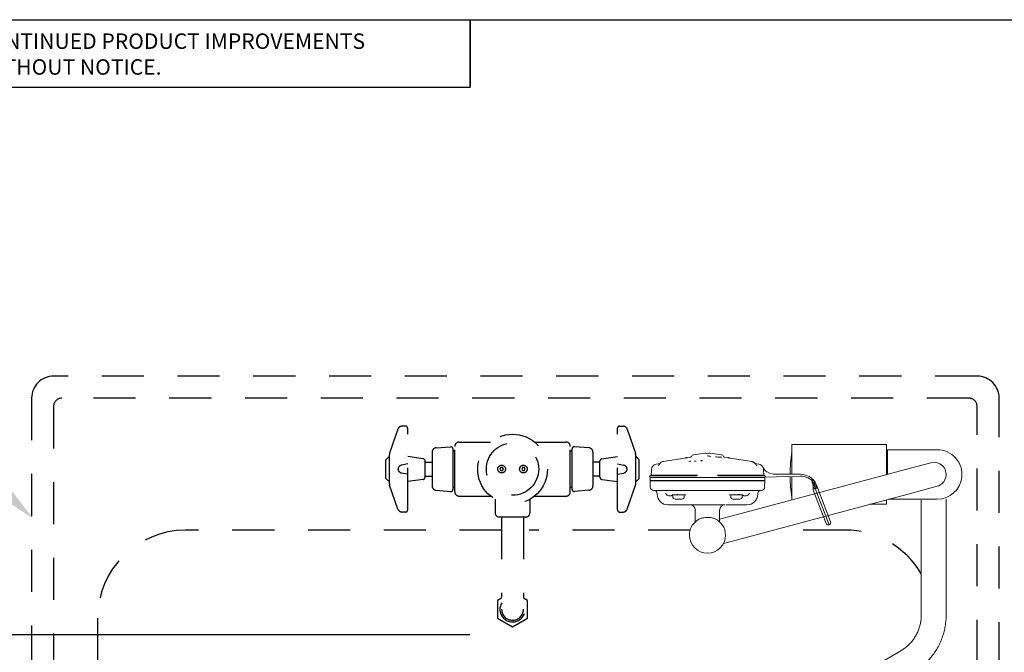
# Model space of a CAD drawing. Extents: x 0.3 to 10.6, y 0 to 7.8.
# Drawn here: x 2.4 to 5.3, y 5.9 to 7.8 of the extents above; entities that cross this region are included whole.
import ezdxf
from ezdxf.enums import TextEntityAlignment as Align

# ---------------------------------------------------------------- set-up
doc = ezdxf.new("R2010")
doc.units = 0
doc.header["$LTSCALE"] = 2
doc.header["$MEASUREMENT"] = 0
doc.linetypes.add('HIDDEN', pattern=[0.375, 0.25, -0.125])
doc.linetypes.add('SLD-Solid', pattern=[0])
doc.layers.get('0').update_dxf_attribs({"linetype": 'CONTINUOUS'})
for name, color, linetype in [('HID', 2, 'HIDDEN'), ('OBJ', 7, 'CONTINUOUS'), ('TXT', 4, 'CONTINUOUS'), ('zBORDER', 8, 'CONTINUOUS'), ('zPAGE', 4, 'CONTINUOUS')]:
    doc.layers.add(name, color=color, linetype=linetype)
doc.styles.add('ARIAL', font='ARIAL.TTF')
doc.styles.get("Standard").update_dxf_attribs({"font": 'SIMPLEX.SHX'})
doc.dimstyles.get("Standard").update_dxf_attribs({"dimtxt": 0.18, "dimasz": 0.18, "dimexe": 0.18, "dimexo": 0.0625, "dimgap": 0.09, "dimtad": 0, "dimtih": 1, "dimtoh": 1, "dimdec": 4, "dimzin": 0, "dimdsep": 46, "dimtxsty": 'Standard', "dimcen": 0.09, "dimadec": 0, "dimazin": 0, "dimtfac": 1, "dimtdec": 4, "dimtofl": 0, "dimtmove": 0, "dimatfit": 3, "dimfxl": 0, "dimtolj": 1, "dimtzin": 0, "dimarcsym": 0})

# ---------------------------------------------------------------- blocks, each defined once
blk = doc.blocks.new('A SIZE_INST')
at = {"layer": 'zBORDER'}
blk.add_line((0.2638, 7.7875), (10.4563, 7.7875), dxfattribs=at)
at = {"layer": 'zBORDER', "lineweight": 35}
for p in [(3.7437, 7.7875), (0.2638, 7.586)]:
    blk.add_line(p, (3.7437, 7.5867), dxfattribs=at)
at = {"layer": 'zBORDER', "color": 4, "insert": (0.3038, 7.7467), "char_height": 0.046, "attachment_point": 1, "style": 'ARIAL'}
blk.add_mtext('THIS DOCUMENT IS TRUE AND CORRECT AT TIME OF PUBLICATION. CONTINUED PRODUCT IMPROVEMENTS\\PMAKE SPECIFICATIONS AND MEASUREMENTS SUBJECT TO CHANGE WITHOUT NOTICE.', dxfattribs=at)
at = {"layer": 'zBORDER', "color": 4, "style": 'ARIAL'}
for tag, height, p in [('#1', 0.045, (6.4193, 0.5197)), ('#2', 0.045, (6.8239, 0.5155)), ('REVNAME', 0.045, (7.0574, 0.5158)), ('PART#', 0.07, (10.1105, 0.4999)), ('MODEL(S)', 0.08, (8.4981, 0.4525)), ('NAME1', 0.045, (6.4588, 0.364)), ('NAME2', 0.045, (7.0567, 0.3632)), ('TITLE:', 0.08, (8.4959, 0.3278)), ('REV.', 0.07, (10.1282, 0.3073)), ('NAME3', 0.045, (6.4999, 0.2116)), ('1', 0.0504, (10.0824, 0.2116)), ('X', 0.0504, (10.3312, 0.2116))]:
    blk.add_attdef(tag, text='', height=height, dxfattribs=at).set_placement(p, align=Align.MIDDLE_CENTER)
at = {"layer": 'zBORDER', "color": 4, "style": 'ARIAL', "width": 0.9}
for tag, p in [('DATE2', (6.9573, 0.2116)), ('SC', (7.5641, 0.2116)), ('DWG.TYPE', (8.879, 0.2116))]:
    blk.add_attdef(tag, text='', height=0.045, dxfattribs=at).set_placement(p, align=Align.MIDDLE_CENTER)
at = {"layer": 'zBORDER', "color": 4, "style": 'ARIAL'}
blk.add_attdef('YR', (0.5148, 0.0298), '', height=0.1, dxfattribs=at)
at = {"layer": 'zPAGE', "color": 4, "style": 'ARIAL'}
blk.add_attdef("PG#'S", (10.6009, 6.462), '', height=0.1, rotation=90, dxfattribs=at)

msp = doc.modelspace()

# ---------------------------------------------------------------- linework, layer by layer
at = {"layer": 'HID', "linetype": 'HIDDEN', "ltscale": 0.25}
for p, q in [((5.2492, 6.7286), (2.5062, 6.7286)), ((2.4409, 6.6633), (2.4409, 4.0509)), ((2.5062, 6.6388), (2.5062, 4.0754)), ((5.2247, 6.6633), (2.5307, 6.6633)), ((5.2492, 4.7545), (5.2492, 6.6388)), ((5.3145, 4.7477), (5.3145, 6.6633)), ((3.5513, 6.5803), (3.5411, 6.5803)), ((4.1873, 6.5803), (4.1975, 6.5803)), ((3.5289, 6.5716), (3.5041, 6.5)), ((3.5578, 6.3315), (3.5578, 6.5738)), ((4.1808, 6.3315), (4.1808, 6.5738)), ((4.2097, 6.5716), (4.2344, 6.5)), ((3.7106, 6.5329), (3.8038, 6.5329)), ((3.9347, 6.5329), (4.028, 6.5329)), ((3.5034, 6.4095), (3.5034, 6.4958)), ((3.6303, 6.5029), (3.6303, 6.4026)), ((3.6423, 6.5158), (3.6855, 6.5191)), ((3.6925, 6.3927), (3.6925, 6.5127)), ((3.6925, 6.5065), (3.6976, 6.5065)), ((3.6976, 6.3853), (3.6976, 6.52)), ((4.0409, 6.3853), (4.0409, 6.52)), ((4.0409, 6.5065), (4.0461, 6.5065)), ((4.0461, 6.3927), (4.0461, 6.5127)), ((4.0963, 6.5158), (4.0531, 6.5191)), ((4.1082, 6.5029), (4.1082, 6.4026)), ((4.2352, 6.4095), (4.2352, 6.4958)), ((3.4931, 6.4804), (3.5034, 6.491)), ((3.4931, 6.425), (3.4931, 6.4804)), ((3.5578, 6.4682), (3.5392, 6.4643)), ((3.6041, 6.4832), (3.5578, 6.49)), ((3.6096, 6.4285), (3.6096, 6.4768)), ((3.6096, 6.4736), (3.6303, 6.4736)), ((4.1289, 6.4736), (4.1082, 6.4736)), ((4.1289, 6.4285), (4.1289, 6.4768)), ((4.1345, 6.4832), (4.1808, 6.49)), ((4.1808, 6.4682), (4.1994, 6.4643)), ((4.2454, 6.4804), (4.2352, 6.491)), ((4.2454, 6.425), (4.2454, 6.4804)), ((3.5578, 6.4371), (3.5392, 6.441)), ((4.1808, 6.4371), (4.1994, 6.441)), ((3.4931, 6.425), (3.5034, 6.4143)), ((3.5289, 6.3337), (3.5041, 6.4053)), ((3.6041, 6.4221), (3.5578, 6.4153)), ((3.6096, 6.4317), (3.6303, 6.4317)), ((4.1289, 6.4317), (4.1082, 6.4317)), ((4.1345, 6.4221), (4.1808, 6.4153)), ((4.2097, 6.3337), (4.2344, 6.4053)), ((4.2454, 6.425), (4.2352, 6.4143)), ((3.6422, 6.3897), (3.6855, 6.3862)), ((3.6925, 6.3988), (3.6976, 6.3988)), ((4.0409, 6.3988), (4.0461, 6.3988)), ((4.0963, 6.3897), (4.0531, 6.3862)), ((3.7106, 6.3724), (3.8038, 6.3724)), ((3.8175, 6.363), (3.8175, 6.3232)), ((3.9211, 6.363), (3.9211, 6.3232)), ((3.9347, 6.3724), (4.028, 6.3724)), ((3.5513, 6.325), (3.5411, 6.325)), ((4.1873, 6.325), (4.1975, 6.325)), ((3.9081, 6.3103), (3.8304, 6.3103)), ((3.8369, 6.3103), (3.8369, 6.0708)), ((3.9016, 6.3103), (3.9016, 6.0708)), ((3.8369, 6.2714), (2.8981, 6.2714)), ((4.3969, 6.2714), (3.9186, 6.2714)), ((4.8574, 6.2714), (4.6441, 6.2714)), ((2.6369, 6.0102), (2.6369, 4.4428))]:
    msp.add_line(p, q, dxfattribs=at)
for points in [[(3.8421, 6.4527), (3.8395, 6.4571), (3.8343, 6.4571), (3.8317, 6.4527), (3.8343, 6.4482), (3.8395, 6.4482)], [(3.9068, 6.4527), (3.9042, 6.4571), (3.899, 6.4571), (3.8965, 6.4527), (3.899, 6.4482), (3.9042, 6.4482)]]:
    msp.add_lwpolyline(points, close=True, dxfattribs=at)
for points in [[(3.8369, 6.0693), (3.8244, 6.0621), (3.8244, 6.0103), (3.8693, 5.9845)], [(3.8693, 5.9845), (3.9141, 6.0103), (3.9141, 6.0621), (3.9016, 6.0693)]]:
    msp.add_lwpolyline(points, dxfattribs=at)
for centre, radius in [((3.8693, 6.4527), 0.1036), ((3.8693, 6.4527), 0.1036), ((3.8693, 6.4527), 0.0777), ((3.8369, 6.4527), 0.0114), ((3.9016, 6.4527), 0.0114)]:
    msp.add_circle(centre, radius, dxfattribs=at)
for centre, radius, start, end in [((2.5062, 6.6633), 0.0653, 90, 180), ((5.2492, 6.6633), 0.0653, 0, 90), ((2.5307, 6.6388), 0.0245, 90, 180), ((5.2247, 6.6388), 0.0245, 0, 90), ((3.5411, 6.5673), 0.0129, 90, 160.9189), ((3.5513, 6.5738), 0.00647, 0, 90), ((4.1873, 6.5738), 0.00647, 90, 180), ((4.1975, 6.5673), 0.0129, 19.0811, 90), ((3.7106, 6.52), 0.0129, 90, 180), ((4.028, 6.52), 0.0129, 0, 90), ((3.5163, 6.4958), 0.0129, 160.9189, 180), ((3.6433, 6.5029), 0.0129, 94.3431, 180), ((3.686, 6.5127), 0.00647, 0, 94.3431), ((4.0526, 6.5127), 0.00647, 85.6569, 180), ((4.0953, 6.5029), 0.0129, 0, 85.6569), ((4.2222, 6.4958), 0.0129, 0, 19.0811), ((3.5418, 6.4516), 0.0129, 101.8226, 180), ((3.6031, 6.4768), 0.00647, 0, 81.7247), ((4.1354, 6.4768), 0.00647, 98.2753, 180), ((4.1967, 6.4516), 0.0129, 0, 78.1774), ((3.5418, 6.4537), 0.0129, 180, 258.1774), ((4.1967, 6.4537), 0.0129, 281.8226, 0), ((3.5163, 6.4095), 0.0129, 180, 199.0811), ((3.6031, 6.4285), 0.00647, 278.2753, 0), ((4.1354, 6.4285), 0.00647, 180, 261.7247), ((4.2222, 6.4095), 0.0129, 340.9189, 0), ((3.6433, 6.4026), 0.0129, 180, 265.4127), ((3.686, 6.3927), 0.00647, 265.4127, 0), ((3.7106, 6.3853), 0.0129, 180, 270), ((4.028, 6.3853), 0.0129, 270, 0), ((4.0526, 6.3927), 0.00647, 180, 274.5873), ((4.0953, 6.4026), 0.0129, 274.5873, 0), ((3.5411, 6.338), 0.0129, 199.0811, 270), ((3.5513, 6.3315), 0.00647, 270, 0), ((3.8304, 6.3232), 0.0129, 180, 270), ((3.9081, 6.3232), 0.0129, 270, 0), ((4.1873, 6.3315), 0.00647, 180, 270), ((4.1975, 6.338), 0.0129, 270, 340.9189), ((2.8981, 6.0102), 0.2612, 90, 180), ((4.8574, 6.0102), 0.2612, 30.1426, 90), ((3.8693, 6.0362), 0.0375, 149.5497, 30.4503), ((3.8693, 6.0362), 0.0324, 180, 0)]:
    msp.add_arc(centre, radius, start, end, dxfattribs=at)
at = {"layer": 'OBJ', "linetype": 'Continuous', "lineweight": 15}
for p, q in [((4.9801, 6.5252), (4.6989, 6.5252)), ((4.6989, 6.5252), (4.6989, 6.4375)), ((4.9801, 6.4363), (4.9801, 6.5252)), ((4.4065, 6.4951), (4.4414, 6.5)), ((4.4552, 6.5), (4.4901, 6.4951)), ((5.1303, 6.5103), (4.9833, 6.5103)), ((4.9833, 6.4372), (4.9833, 6.5103)), ((4.3067, 6.4688), (4.2957, 6.4669)), ((4.3088, 6.471), (4.3067, 6.4688)), ((4.3172, 6.4752), (4.3167, 6.4751)), ((4.3868, 6.4856), (4.3169, 6.4752)), ((4.3985, 6.4883), (4.388, 6.4873)), ((4.5086, 6.4873), (4.4981, 6.4883)), ((4.5796, 6.4752), (4.5098, 6.4856)), ((4.5799, 6.4751), (4.5794, 6.4752)), ((4.6008, 6.4669), (4.5899, 6.4688)), ((4.9833, 6.4834), (4.9801, 6.4834)), ((5.1116, 6.4716), (5.0361, 6.4514)), ((4.9846, 6.4375), (4.5144, 6.3115)), ((4.6147, 6.4509), (4.6147, 6.4514)), ((4.6147, 6.4509), (4.6153, 6.4342)), ((4.6331, 6.4405), (4.6296, 6.442)), ((4.6477, 6.4375), (4.7248, 6.4373)), ((5.0361, 6.4514), (4.9846, 6.4375)), ((4.2769, 6.4312), (4.2769, 6.4307)), ((4.2776, 6.4244), (4.2778, 6.4182)), ((4.2791, 6.4335), (4.418, 6.4335)), ((4.4167, 6.4284), (4.2791, 6.4284)), ((4.4785, 6.4335), (4.6174, 6.4335)), ((4.6174, 6.4284), (4.4799, 6.4284)), ((4.7246, 6.432), (4.6174, 6.4284)), ((4.6181, 6.3991), (4.6188, 6.4177)), ((4.6188, 6.4182), (4.619, 6.4244)), ((4.6196, 6.4308), (4.6196, 6.4312)), ((4.6196, 6.4307), (4.6196, 6.4308)), ((4.6989, 6.4284), (4.6989, 6.361)), ((4.299, 6.3801), (4.2991, 6.3774)), ((4.5331, 6.2417), (5.0549, 6.3815)), ((4.5975, 6.3774), (4.5976, 6.3801)), ((5.0549, 6.3815), (5.1303, 6.4017)), ((4.3927, 6.3464), (4.342, 6.3464)), ((4.3449, 6.3728), (4.3449, 6.3708)), ((4.3521, 6.3635), (4.3567, 6.3635)), ((4.3562, 6.3637), (4.3605, 6.3637)), ((4.3567, 6.3635), (4.3562, 6.3637)), ((4.3567, 6.3635), (4.3577, 6.3635)), ((4.3577, 6.3637), (4.3577, 6.3635)), ((4.3577, 6.3635), (4.3599, 6.3635)), ((4.3599, 6.3637), (4.3599, 6.3635)), ((4.3599, 6.3635), (4.361, 6.3635)), ((4.3605, 6.3637), (4.361, 6.3635)), ((4.361, 6.3635), (4.3705, 6.3635)), ((4.3705, 6.3635), (4.3719, 6.3637)), ((4.3705, 6.3635), (4.3721, 6.3635)), ((4.3719, 6.3637), (4.3734, 6.3637)), ((4.3734, 6.3637), (4.3721, 6.3635)), ((4.3721, 6.3635), (4.3721, 6.3635)), ((4.3794, 6.3708), (4.3794, 6.3728)), ((4.3957, 6.3464), (4.3927, 6.3464)), ((4.5546, 6.3464), (4.5039, 6.3464)), ((4.5172, 6.3728), (4.5172, 6.3708)), ((4.5239, 6.3637), (4.5265, 6.3637)), ((4.5251, 6.3635), (4.5239, 6.3637)), ((4.5244, 6.3635), (4.5251, 6.3635)), ((4.5251, 6.3635), (4.5276, 6.3635)), ((4.5265, 6.3637), (4.5277, 6.3635)), ((4.5276, 6.3635), (4.5277, 6.3635)), ((4.5277, 6.3635), (4.5381, 6.3635)), ((4.5381, 6.3635), (4.5389, 6.3637)), ((4.5381, 6.3635), (4.5387, 6.3635)), ((4.5387, 6.3635), (4.5395, 6.3635)), ((4.5389, 6.3637), (4.5427, 6.3637)), ((4.5395, 6.3637), (4.5395, 6.3635)), ((4.5395, 6.3635), (4.5402, 6.3635)), ((4.5402, 6.3637), (4.5402, 6.3635)), ((4.5402, 6.3635), (4.5419, 6.3635)), ((4.5427, 6.3637), (4.5419, 6.3635)), ((4.5419, 6.3635), (4.5445, 6.3635)), ((4.5517, 6.3708), (4.5517, 6.3728)), ((4.9301, 6.3481), (4.9801, 6.3481)), ((4.9801, 6.3481), (4.9801, 6.3615)), ((4.9858, 6.363), (5.1303, 6.363)), ((5.0833, 6.3607), (5.0833, 6.0189)), ((5.1571, 6.0189), (5.1571, 6.3631)), ((4.4121, 6.3303), (4.4121, 6.2959)), ((4.4844, 6.2959), (4.4844, 6.3303)), ((4.5144, 6.3115), (4.4844, 6.3035)), ((4.4958, 6.2317), (4.5331, 6.2417)), ((5.0222, 5.9127), (4.4724, 5.5943))]:
    msp.add_line(p, q, dxfattribs=at)
at = {"layer": 'OBJ', "linetype": 'SLD-Solid', "lineweight": 15}
for p, q in [((4.7622, 6.3938), (4.7622, 6.3938)), ((4.8005, 6.291), (4.7626, 6.3901)), ((4.8097, 6.2869), (4.7681, 6.3954)), ((4.7756, 6.3958), (4.7756, 6.3957)), ((4.7758, 6.3952), (4.8138, 6.2961))]:
    msp.add_line(p, q, dxfattribs=at)
at = {"layer": 'OBJ', "linetype": 'Continuous', "lineweight": 15, "flags": 128}
for points in [[(4.3868, 6.4856), (4.387, 6.4856), (4.3874, 6.4856)], [(4.4149, 6.4765), (4.4147, 6.4765), (4.4141, 6.4766), (4.4132, 6.4765), (4.4122, 6.4765), (4.4111, 6.4764), (4.4102, 6.4762), (4.4097, 6.4761), (4.4095, 6.476), (4.4097, 6.4759), (4.4103, 6.4759), (4.4112, 6.4759), (4.4122, 6.476), (4.4132, 6.4761), (4.4141, 6.4762), (4.4147, 6.4764), (4.4149, 6.4765)], [(4.4325, 6.4776), (4.4323, 6.4777), (4.4317, 6.4777), (4.4308, 6.4777), (4.4298, 6.4776), (4.4287, 6.4775), (4.4279, 6.4774), (4.4273, 6.4773), (4.4271, 6.4771), (4.4273, 6.4771), (4.4279, 6.477), (4.4288, 6.4771), (4.4298, 6.4771), (4.4309, 6.4773), (4.4317, 6.4774), (4.4323, 6.4775), (4.4325, 6.4776)], [(4.5092, 6.4856), (4.5096, 6.4856), (4.5098, 6.4856)], [(4.5799, 6.4751), (4.5796, 6.4752), (4.5792, 6.4752)], [(4.2818, 6.4514), (4.2817, 6.4488), (4.2812, 6.434)], [(4.2778, 6.4177), (4.2781, 6.4084), (4.2784, 6.3991)], [(4.6132, 6.4284), (4.6145, 6.4279), (4.6161, 6.4275)]]:
    msp.add_lwpolyline(points, dxfattribs=at)
at = {"layer": 'OBJ', "linetype": 'Continuous', "lineweight": 15}
for centre, radius, start, end in [((4.4075, 6.488), 0.00716, 98, 160.2589), ((4.4424, 6.4929), 0.00716, 53.6684, 98), ((4.4483, 6.5012), 0.00301, 235.4251, 304.3318), ((4.4542, 6.4929), 0.00716, 82, 125.8598), ((4.4891, 6.488), 0.00716, 19.9155, 82), ((5.1222, 6.4366), 0.4285, 171.0107, 179.879), ((5.1303, 6.4366), 0.0737, 353.6072, 90), ((4.2981, 6.4508), 0.0163, 98.198, 178.3216), ((4.3889, 6.477), 0.0104, 94.9471, 130.2981), ((4.3969, 6.4629), 0.0129, 82.7768, 107.1952), ((4.5077, 6.477), 0.0104, 49.7019, 85.0647), ((4.5985, 6.4508), 0.0163, 25.382, 81.8024), ((5.1209, 6.4366), 0.0362, 346.8905, 105), ((4.2805, 6.4342), 0.000763, 283.8268, 354.5895), ((4.6422, 6.4716), 0.0321, 205.3925, 247.0269), ((4.6477, 6.475), 0.0375, 247.0225, 270), ((4.2791, 6.4312), 0.00228, 90, 180), ((4.2791, 6.4307), 0.00228, 180, 270), ((4.2806, 6.4245), 0.003, 89.9484, 184.4124), ((4.6104, 6.4167), 0.00107, 90.0002, 162.6191), ((4.616, 6.4245), 0.003, 356.8883, 90.1203), ((5.1222, 6.4366), 0.4286, 181.0966, 188.9893), ((5.1303, 6.4366), 0.0737, 270, 353.6072), ((5.1209, 6.4366), 0.0362, 285, 346.8905), ((4.2886, 6.3995), 0.0102, 182, 270), ((4.2893, 6.3797), 0.00964, 2, 90), ((4.3312, 6.3785), 0.0321, 182, 270), ((4.3479, 6.3728), 0.00308, 90, 180), ((4.3763, 6.3728), 0.00308, 0, 90), ((4.5203, 6.3728), 0.00308, 90, 180), ((4.5486, 6.3728), 0.00308, 0, 90), ((4.5654, 6.3785), 0.0321, 270, 358), ((4.6072, 6.3797), 0.00964, 90, 178), ((4.608, 6.3995), 0.0102, 270, 358), ((4.3521, 6.3708), 0.00723, 180, 270), ((4.3721, 6.3708), 0.00723, 270, 0), ((4.3961, 6.3303), 0.0161, 0, 90), ((4.5005, 6.3303), 0.0161, 90, 180), ((4.5244, 6.3708), 0.00723, 180, 270), ((4.5445, 6.3708), 0.00723, 270, 0), ((4.4483, 6.2564), 0.0536, 110.5441, 180), ((4.4483, 6.2564), 0.0536, 0, 69.4559), ((4.4483, 6.2564), 0.0536, 180, 270), ((4.4483, 6.2564), 0.0536, 270, 0)]:
    msp.add_arc(centre, radius, start, end, dxfattribs=at)
at = {"layer": 'OBJ', "linetype": 'SLD-Solid', "lineweight": 15}
for centre, radius, start, end in [((4.7233, 6.3809), 0.0564, 44.5301, 88.5068), ((4.7203, 6.3686), 0.0635, 52.5758, 86.0757), ((4.7352, 6.3984), 0.0273, 350.4011, 20.9596), ((4.7353, 6.3984), 0.0273, 350.3867, 20.9587), ((4.7692, 6.3927), 0.00711, 170.4011, 200.9596), ((4.8001, 6.4077), 0.0273, 200.9596, 206.0694), ((4.8001, 6.4078), 0.0273, 200.9596, 206.0656), ((4.7692, 6.3927), 0.00711, 20.9596, 26.0656), ((4.8072, 6.2936), 0.00711, 200.9596, 290.9595), ((4.8072, 6.2936), 0.00711, 290.9595, 20.9596)]:
    msp.add_arc(centre, radius, start, end, dxfattribs=at)
at = {"layer": 'OBJ', "linetype": 'Continuous', "lineweight": 15}
for points, knots in [([(4.3088, 6.471), (4.3077, 6.4699), (4.305, 6.4672), (4.3028, 6.4646), (4.3015, 6.463)], [0, 0, 0, 0, 0.424157, 1, 1, 1, 1]), ([(4.3167, 6.475), (4.3162, 6.4749), (4.3142, 6.4747), (4.3113, 6.4733), (4.3096, 6.4716), (4.3088, 6.4709)], [0, 0, 0, 0, 0.186745, 0.668527, 1, 1, 1, 1]), ([(4.3876, 6.4857), (4.3876, 6.4857), (4.3877, 6.4858), (4.3874, 6.4857), (4.3871, 6.4856), (4.3867, 6.4856), (4.3866, 6.4856)], [0, 0, 0, 0, 0.068417, 0.473898, 0.885974, 1, 1, 1, 1]), ([(4.4007, 6.4904), (4.4006, 6.4902), (4.4005, 6.4897), (4.4, 6.4891), (4.3994, 6.4886), (4.3989, 6.4884), (4.3986, 6.4883), (4.3985, 6.4883)], [0, 0, 0, 0, 0.2241403, 0.4790672, 0.6940375, 0.8740563, 1, 1, 1, 1]), ([(4.4483, 6.4918), (4.4495, 6.4916), (4.4522, 6.4913), (4.4561, 6.4908), (4.4581, 6.4905)], [0, 0, 0, 0, 0.480863, 1, 1, 1, 1]), ([(4.4716, 6.489), (4.4728, 6.4889), (4.4769, 6.4886), (4.4839, 6.4881), (4.4885, 6.4881), (4.4908, 6.4881)], [0, 0, 0, 0, 0.164567, 0.582604, 1, 1, 1, 1]), ([(4.4981, 6.4883), (4.498, 6.4883), (4.4976, 6.4884), (4.497, 6.4887), (4.4963, 6.4894), (4.4959, 6.49), (4.4959, 6.4903), (4.4959, 6.4903)], [0, 0, 0, 0, 0.0809047, 0.3646827, 0.6641174, 0.9922757, 1, 1, 1, 1]), ([(4.5098, 6.4856), (4.5096, 6.4856), (4.5093, 6.4857), (4.509, 6.4857), (4.509, 6.4857), (4.509, 6.4857)], [0, 0, 0, 0, 0.255221, 0.69934, 1, 1, 1, 1]), ([(4.5877, 6.4709), (4.5871, 6.4715), (4.5855, 6.4732), (4.5825, 6.4747), (4.5802, 6.4749), (4.5794, 6.475)], [0, 0, 0, 0, 0.266754, 0.749488, 1, 1, 1, 1]), ([(4.5951, 6.463), (4.5939, 6.4644), (4.5918, 6.467), (4.589, 6.4697), (4.5877, 6.471)], [0, 0, 0, 0, 0.5150836, 1, 1, 1, 1]), ([(4.4182, 6.4342), (4.411, 6.4342), (4.4031, 6.4342), (4.3869, 6.4342), (4.3696, 6.4342), (4.3465, 6.4342), (4.3256, 6.4342), (4.3083, 6.4342), (4.2946, 6.4342), (4.2857, 6.4342), (4.2813, 6.4342), (4.2817, 6.4342), (4.2818, 6.4342)], [0, 0, 0, 0, 0.096085, 0.104488, 0.219975, 0.338583, 0.458073, 0.58104, 0.700588, 0.823613, 0.94328, 1, 1, 1, 1]), ([(4.6153, 6.4342), (4.6146, 6.4342), (4.6131, 6.4342), (4.6049, 6.4342), (4.5927, 6.4342), (4.5762, 6.4342), (4.5562, 6.4342), (4.533, 6.4342), (4.507, 6.4342), (4.4881, 6.4342), (4.4783, 6.4342)], [0, 0, 0, 0, 0.125401, 0.249078, 0.372751, 0.496556, 0.620352, 0.744303, 0.868244, 1, 1, 1, 1]), ([(4.6147, 6.4514), (4.6146, 6.4523), (4.6144, 6.4546), (4.6137, 6.4567), (4.6132, 6.4578), (4.6132, 6.4578)], [0, 0, 0, 0, 0.4255786, 0.9939457, 1, 1, 1, 1]), ([(4.2779, 6.4183), (4.2781, 6.4183), (4.2784, 6.4183), (4.2852, 6.4183), (4.2961, 6.4183), (4.3116, 6.4183), (4.3308, 6.4183), (4.3535, 6.4183), (4.3773, 6.4183), (4.4013, 6.4183), (4.4173, 6.4183), (4.4272, 6.4183), (4.435, 6.4183), (4.4424, 6.4183), (4.4483, 6.4183)], [0, 0, 0, 0, 0.105501, 0.210941, 0.316374, 0.421953, 0.527526, 0.633145, 0.738761, 0.826105, 0.913453, 0.917871, 0.935544, 1, 1, 1, 1]), ([(4.2783, 6.4177), (4.2782, 6.4177), (4.2776, 6.4177), (4.2817, 6.4177), (4.2904, 6.4177), (4.3039, 6.4177), (4.3214, 6.4177), (4.3424, 6.4177), (4.3666, 6.4177), (4.3929, 6.4177), (4.4211, 6.4177), (4.4497, 6.4177), (4.4786, 6.4177), (4.5064, 6.4177), (4.5328, 6.4177), (4.5565, 6.4177), (4.5774, 6.4177), (4.5944, 6.4177), (4.6074, 6.4177), (4.6146, 6.4177), (4.6179, 6.4177), (4.6182, 6.4177), (4.6183, 6.4177)], [0, 0, 0, 0, 0.019776, 0.075183, 0.128971, 0.184325, 0.238095, 0.293424, 0.347209, 0.402544, 0.456372, 0.511749, 0.565645, 0.6211, 0.67502, 0.73051, 0.784353, 0.839766, 0.893557, 0.948916, 0.982846, 1, 1, 1, 1]), ([(4.2808, 6.4275), (4.2807, 6.4275), (4.2803, 6.4275), (4.2849, 6.4275), (4.2942, 6.4275), (4.3081, 6.4275), (4.3259, 6.4275), (4.3471, 6.4275), (4.3712, 6.4275), (4.3949, 6.4275), (4.4183, 6.4275), (4.4409, 6.4275), (4.465, 6.4275), (4.4902, 6.4275), (4.5159, 6.4275), (4.5409, 6.4275), (4.5632, 6.4275), (4.5824, 6.4275), (4.5977, 6.4275), (4.6087, 6.4275), (4.6153, 6.4275), (4.6158, 6.4275), (4.6161, 6.4275)], [0, 0, 0, 0, 0.028105, 0.081908, 0.1356, 0.189292, 0.242896, 0.296498, 0.350194, 0.403888, 0.441768, 0.487075, 0.532858, 0.578645, 0.632379, 0.686114, 0.739725, 0.793334, 0.847055, 0.900772, 0.9545, 1, 1, 1, 1]), ([(4.4483, 6.4183), (4.4584, 6.4183), (4.479, 6.4183), (4.5081, 6.4183), (4.5349, 6.4183), (4.5584, 6.4183), (4.5789, 6.4183), (4.5955, 6.4183), (4.6083, 6.4183), (4.6159, 6.4183), (4.6193, 6.4183), (4.6185, 6.4183), (4.6184, 6.4183)], [0, 0, 0, 0, 0.113431, 0.23065, 0.336442, 0.445296, 0.550966, 0.659704, 0.765521, 0.874421, 0.980321, 1, 1, 1, 1]), ([(4.6179, 6.4177), (4.618, 6.4177), (4.6187, 6.4177), (4.6155, 6.4177), (4.6076, 6.4177), (4.5981, 6.4177), (4.59, 6.4177), (4.5876, 6.4177)], [0, 0, 0, 0, 0.0468031, 0.3258564, 0.6046926, 0.8835258, 1, 1, 1, 1]), ([(4.6174, 6.4335), (4.6176, 6.4334), (4.6181, 6.4334), (4.6188, 6.433), (4.6193, 6.4324), (4.6196, 6.4318), (4.6196, 6.4314), (4.6196, 6.4312)], [0, 0, 0, 0, 0.2147055, 0.4294169, 0.6440531, 0.8586282, 1, 1, 1, 1]), ([(4.6196, 6.4307), (4.6196, 6.4305), (4.6196, 6.4301), (4.6193, 6.4295), (4.6189, 6.4289), (4.6182, 6.4285), (4.6177, 6.4284), (4.6174, 6.4284), (4.6174, 6.4284)], [0, 0, 0, 0, 0.141808, 0.28297, 0.480112, 0.751098, 0.995448, 1, 1, 1, 1]), ([(4.608, 6.3894), (4.6075, 6.3894), (4.6066, 6.3894), (4.5996, 6.3894), (4.5886, 6.3894), (4.5735, 6.3894), (4.5548, 6.3894), (4.5332, 6.3894), (4.5092, 6.3894), (4.4834, 6.3894), (4.4567, 6.3894), (4.4297, 6.3894), (4.4032, 6.3894), (4.378, 6.3894), (4.3548, 6.3894), (4.3342, 6.3894), (4.3169, 6.3894), (4.3033, 6.3894), (4.2939, 6.3894), (4.2892, 6.3894), (4.2888, 6.3894), (4.2886, 6.3894)], [0, 0, 0, 0, 0.053744, 0.10749, 0.161264, 0.215043, 0.268737, 0.322434, 0.376078, 0.429721, 0.483347, 0.53697, 0.590611, 0.644248, 0.697937, 0.751624, 0.805391, 0.85916, 0.912942, 0.966729, 1, 1, 1, 1]), ([(4.3428, 6.375), (4.3425, 6.3746), (4.3417, 6.3737), (4.3396, 6.3729), (4.3369, 6.3727), (4.3336, 6.3732), (4.3302, 6.3744), (4.3273, 6.3762), (4.325, 6.3781), (4.3241, 6.3794), (4.3236, 6.3801)], [0, 0, 0, 0, 0.106638, 0.227581, 0.360375, 0.499999, 0.639624, 0.772418, 0.893362, 1, 1, 1, 1]), ([(4.3841, 6.3759), (4.378, 6.3759), (4.3658, 6.3759), (4.3524, 6.3759), (4.3453, 6.3759), (4.343, 6.3759)], [0, 0, 0, 0, 0.398327, 0.805947, 1, 1, 1, 1]), ([(4.356, 6.376), (4.3559, 6.376), (4.3556, 6.3762), (4.3562, 6.3764), (4.3577, 6.3767), (4.3592, 6.3769), (4.36, 6.377)], [0, 0, 0, 0, 0.170747, 0.442023, 0.724698, 1, 1, 1, 1]), ([(4.5536, 6.3759), (4.5488, 6.3759), (4.539, 6.3759), (4.5247, 6.3759), (4.5155, 6.3759), (4.5125, 6.3759)], [0, 0, 0, 0, 0.398356, 0.806136, 1, 1, 1, 1]), ([(4.5282, 6.3767), (4.5278, 6.3764), (4.5274, 6.3762), (4.5269, 6.3759), (4.5269, 6.3759)], [0, 0, 0, 0, 0.943225, 1, 1, 1, 1]), ([(4.5296, 6.3759), (4.5307, 6.3759), (4.5328, 6.3761), (4.5364, 6.3764), (4.5396, 6.3767), (4.5421, 6.377), (4.5428, 6.3772), (4.5431, 6.3773)], [0, 0, 0, 0, 0.200523, 0.403004, 0.600263, 0.797521, 1, 1, 1, 1]), ([(4.5416, 6.3758), (4.5417, 6.3759), (4.5422, 6.3762), (4.5428, 6.3765), (4.5432, 6.3767)], [0, 0, 0, 0, 0.215976, 1, 1, 1, 1]), ([(4.5537, 6.3757), (4.5537, 6.3758), (4.5537, 6.3758), (4.5537, 6.3758), (4.5536, 6.3759), (4.5536, 6.3759)], [0, 0, 0, 0, 0.526536, 0.605834, 1, 1, 1, 1]), ([(4.5729, 6.3801), (4.5725, 6.3794), (4.5715, 6.3781), (4.5693, 6.3762), (4.5664, 6.3744), (4.563, 6.3732), (4.5597, 6.3727), (4.5569, 6.3729), (4.5549, 6.3737), (4.5541, 6.3746), (4.5537, 6.375)], [0, 0, 0, 0, 0.106638, 0.227582, 0.360376, 0.500001, 0.639625, 0.772419, 0.893361, 1, 1, 1, 1]), ([(4.342, 6.3464), (4.3388, 6.3464), (4.3325, 6.3464), (4.3316, 6.3464), (4.3312, 6.3464)], [0, 0, 0, 0, 0.5112234, 1, 1, 1, 1]), ([(4.4483, 6.3464), (4.4418, 6.3464), (4.4287, 6.3464), (4.4109, 6.3464), (4.4003, 6.3464), (4.3957, 6.3464)], [0, 0, 0, 0, 0.356952, 0.724186, 1, 1, 1, 1]), ([(4.5008, 6.3464), (4.4963, 6.3464), (4.4873, 6.3464), (4.4698, 6.3464), (4.4565, 6.3464), (4.4483, 6.3464)], [0, 0, 0, 0, 0.270506, 0.545456, 1, 1, 1, 1]), ([(4.5654, 6.3464), (4.5651, 6.3464), (4.5644, 6.3464), (4.5601, 6.3464), (4.556, 6.3464), (4.5546, 6.3464)], [0, 0, 0, 0, 0.383534, 0.778113, 1, 1, 1, 1]), ([(4.4671, 6.3066), (4.4652, 6.3071), (4.4607, 6.3083), (4.4518, 6.3086), (4.4424, 6.3086), (4.4346, 6.308), (4.4309, 6.307), (4.4295, 6.3066)], [0, 0, 0, 0, 0.168385, 0.409981, 0.662315, 0.863984, 1, 1, 1, 1]), ([(5.0833, 6.0189), (5.0832, 6.0169), (5.0832, 6.0106), (5.082, 6), (5.0794, 5.9874), (5.0755, 5.9751), (5.0702, 5.9633), (5.0638, 5.9521), (5.0563, 5.9416), (5.0476, 5.932), (5.0381, 5.9234), (5.0294, 5.917), (5.024, 5.9138), (5.0222, 5.9127)], [0, 0, 0, 0, 0.046386, 0.146865, 0.24738, 0.347899, 0.448425, 0.548962, 0.649512, 0.750078, 0.850662, 0.951264, 1, 1, 1, 1]), ([(5.0592, 5.8488), (5.0619, 5.8504), (5.0693, 5.8549), (5.0808, 5.863), (5.0933, 5.8735), (5.1049, 5.885), (5.1155, 5.8975), (5.125, 5.9108), (5.1334, 5.9248), (5.1406, 5.9395), (5.1466, 5.9547), (5.1513, 5.9704), (5.1546, 5.9864), (5.1567, 6.0026), (5.157, 6.0135), (5.1571, 6.0189)], [0, 0, 0, 0, 0.046384, 0.125868, 0.205369, 0.284875, 0.364385, 0.443899, 0.523418, 0.602942, 0.682469, 0.762001, 0.841536, 0.921074, 1, 1, 1, 1])]:
    msp.add_open_spline(points, degree=3, knots=knots, dxfattribs=at)
at = {"layer": 'OBJ', "linetype": 'SLD-Solid', "lineweight": 15}
for points, knots in [([(4.7606, 6.4087), (4.7605, 6.4092), (4.7601, 6.4106), (4.7594, 6.4132), (4.7588, 6.4158), (4.7586, 6.4179), (4.7587, 6.4188), (4.7589, 6.4191), (4.759, 6.4192), (4.759, 6.4192), (4.7591, 6.4192)], [0, 0, 0, 0, 0.163654, 0.400621, 0.734581, 0.902734, 0.961664, 0.98259, 0.99148, 1, 1, 1, 1]), ([(4.7591, 6.4192), (4.76, 6.4166), (4.7619, 6.4115), (4.7646, 6.4046), (4.7668, 6.3988), (4.7678, 6.3966), (4.7682, 6.3955)], [0, 0, 0, 0, 0.250001, 0.500001, 0.749999, 1, 1, 1, 1]), ([(4.7606, 6.4087), (4.7615, 6.4062), (4.7632, 6.4013), (4.7626, 6.3963), (4.7624, 6.3937)], [0, 0, 0, 0, 0.5000004, 1, 1, 1, 1]), ([(4.7608, 6.4081), (4.7608, 6.4081), (4.7608, 6.4081), (4.7608, 6.4081), (4.7608, 6.4082), (4.7607, 6.4083), (4.7607, 6.4085), (4.7606, 6.4086), (4.7606, 6.4087)], [0, 0, 0, 0, 0.067137, 0.134397, 0.218595, 0.367087, 0.859236, 1, 1, 1, 1]), ([(4.7636, 6.4205), (4.7642, 6.4196), (4.7655, 6.418), (4.7667, 6.4157), (4.7677, 6.4139), (4.7689, 6.4115), (4.7698, 6.4096), (4.7704, 6.4082)], [0, 0, 0, 0, 0.2354007, 0.434983, 0.5499985, 0.6778924, 1, 1, 1, 1]), ([(4.7636, 6.4205), (4.7641, 6.4178), (4.7653, 6.4125), (4.7669, 6.4053), (4.7683, 6.3992), (4.7689, 6.3969), (4.7692, 6.3957)], [0, 0, 0, 0, 0.2499998, 0.5000003, 0.7500007, 1, 1, 1, 1]), ([(4.7704, 6.4082), (4.7705, 6.408), (4.7711, 6.4066), (4.772, 6.4045), (4.7729, 6.4022), (4.7736, 6.4007), (4.7739, 6.3997), (4.7742, 6.3991), (4.7744, 6.3987), (4.7745, 6.3984), (4.7745, 6.3983), (4.7746, 6.3982), (4.7746, 6.3981), (4.7746, 6.398), (4.7746, 6.398), (4.7746, 6.398), (4.7746, 6.398), (4.7746, 6.398), (4.7746, 6.398), (4.7746, 6.398), (4.7746, 6.398), (4.7746, 6.398), (4.7746, 6.398)], [0, 0, 0, 0, 0.066139, 0.398689, 0.61348, 0.751315, 0.839578, 0.896072, 0.932248, 0.955444, 0.970365, 0.980001, 0.986271, 0.990397, 0.993149, 0.995028, 0.996943, 0.9979, 0.998629, 0.999167, 0.999714, 1, 1, 1, 1]), ([(4.7704, 6.4082), (4.7706, 6.4059), (4.771, 6.4013), (4.7733, 6.398), (4.7745, 6.3964)], [0, 0, 0, 0, 0.499999, 1, 1, 1, 1]), ([(4.7624, 6.3937), (4.7623, 6.3937), (4.7622, 6.3938), (4.7622, 6.3938), (4.7622, 6.3938)], [0, 0, 0, 0, 0.512472, 1, 1, 1, 1]), ([(4.7681, 6.3954), (4.768, 6.3953), (4.7675, 6.3952), (4.7667, 6.3949), (4.7653, 6.3944), (4.7638, 6.394), (4.7628, 6.3937), (4.7625, 6.3937), (4.7624, 6.3937)], [0, 0, 0, 0, 0.034203, 0.076224, 0.169413, 0.37401, 0.684098, 1, 1, 1, 1]), ([(4.7745, 6.3964), (4.7741, 6.3964), (4.7735, 6.3965), (4.772, 6.3962), (4.7707, 6.396), (4.7698, 6.3958), (4.7694, 6.3958), (4.7692, 6.3957)], [0, 0, 0, 0, 0.462267, 0.743124, 0.875965, 0.938966, 1, 1, 1, 1]), ([(4.7756, 6.3957), (4.7756, 6.3957), (4.7756, 6.3957), (4.7754, 6.396), (4.7751, 6.3963), (4.7746, 6.3964), (4.7745, 6.3964)], [0, 0, 0, 0, 0.0929632, 0.2589476, 0.8164059, 1, 1, 1, 1])]:
    msp.add_open_spline(points, degree=3, knots=knots, dxfattribs=at)
for points in [[(4.7591, 6.4192), (4.7636, 6.4205)], [(4.7682, 6.3955), (4.7681, 6.3954)], [(4.7692, 6.3957), (4.7682, 6.3955)]]:
    msp.add_open_spline(points, degree=1, dxfattribs=at)
at = {"layer": 'TXT', "linetype": 'Continuous'}
msp.add_line((3.7428, 5.9602), (1.5459, 5.9602), dxfattribs=at)
msp.add_solid([(2.3581, 6.3638), (2.3817, 6.3889), (2.4454, 6.3054)], dxfattribs=at)

# ---------------------------------------------------------------- block references
at = {"linetype": 'Continuous'}
msp.add_blockref('A SIZE_INST', (0, 0), dxfattribs=at)

# ---------------------------------------------------------------- leaders
at = {"layer": 'TXT'}
msp.add_leader([(4.9524, 5.5582), (5.5832, 5.881), (5.8289, 5.881)], dimstyle='Standard', override={"dimscale": 4, "dimtxt": 0.25, "dimasz": 0.25, "dimexe": 0.25, "dimexo": 0.25, "dimdec": 2, "dimcen": -0.09, "dimclrt": 256, "dimtix": 1}, dxfattribs=at)

doc.saveas('drawing.dxf')
